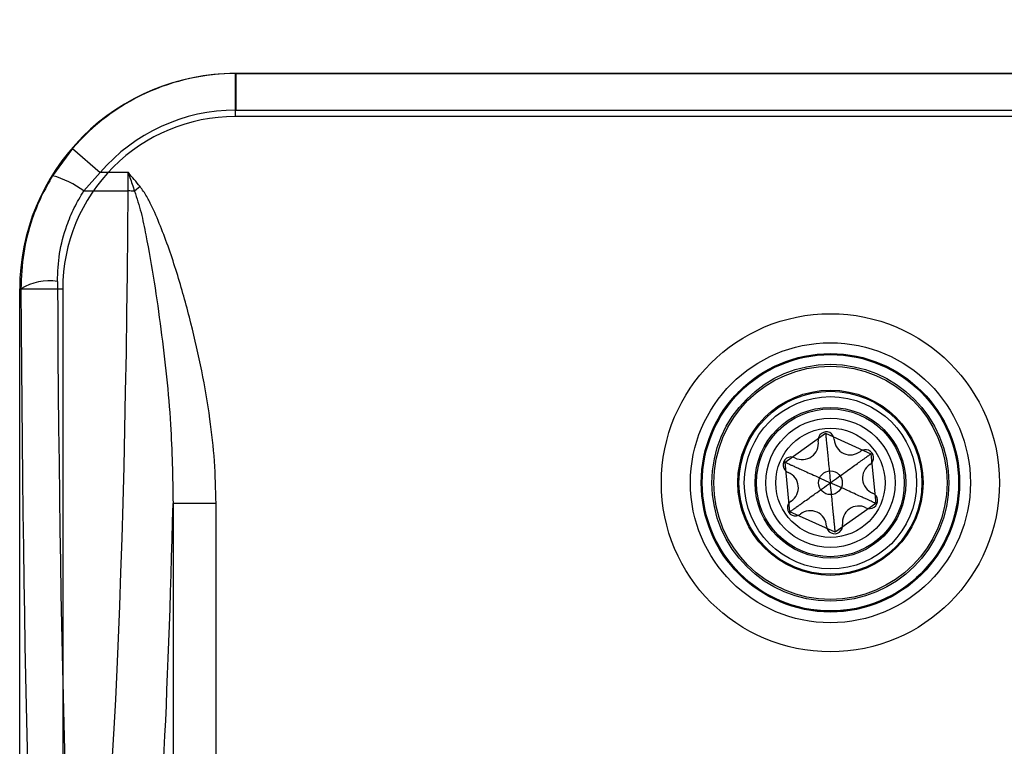
# Model space of a CAD drawing. Units: millimetres. Extents: x 17882 to 23935, y 39303 to 45935.
# Drawn here: x 20509 to 20555, y 42822 to 42855 of the extents above; entities that cross this region are included whole.
import ezdxf

# ---------------------------------------------------------------- set-up
doc = ezdxf.new("R2010")
doc.units = ezdxf.units.MM
doc.header["$LTSCALE"] = 200
doc.layers.add('OTWORY_MONTAŻOWE', color=1, linetype='Continuous')

msp = doc.modelspace()

# ---------------------------------------------------------------- linework, layer by layer
at = {"color": 7, "linetype": 'Continuous', "lineweight": 25}
for p, q in [((20519.061, 42852.851), (20519.027, 42852.851)), ((20519.027, 42852.851), (20573.671, 42852.851)), ((20519.027, 42852.851), (20519.027, 42850.851)), ((20573.671, 42852.851), (20519.061, 42852.851)), ((20519.061, 42852.851), (20519.061, 42851.151)), ((20519.061, 42851.151), (20573.671, 42851.151)), ((20573.671, 42850.851), (20519.027, 42850.851)), ((20511.475, 42849.369), (20510.554, 42848.108)), ((20511.475, 42849.369), (20512.764, 42848.261)), ((20511.999, 42847.398), (20512.764, 42848.261)), ((20514.063, 42848.261), (20512.764, 42848.261)), ((20511.999, 42847.398), (20514.06, 42847.398)), ((20514.612, 42847.607), (20514.355, 42847.394)), ((20509.024, 42842.851), (20509.078, 42842.851)), ((20509.024, 42802.851), (20509.024, 42842.851)), ((20509.024, 42842.851), (20511.024, 42842.851)), ((20511.024, 42842.851), (20511.024, 42802.851)), ((20544.568, 42834.806), (20546.446, 42836.15)), ((20546.446, 42836.15), (20548.549, 42835.195)), ((20548.549, 42835.195), (20548.774, 42832.896)), ((20544.793, 42832.507), (20544.568, 42834.806)), ((20516.146, 42832.893), (20516.146, 42813.108)), ((20518.143, 42832.893), (20516.146, 42832.893)), ((20518.143, 42813.133), (20518.143, 42832.893)), ((20548.774, 42832.896), (20546.895, 42831.553)), ((20546.895, 42831.553), (20544.793, 42832.507))]:
    msp.add_line(p, q, dxfattribs=at)
for radius in [7.85, 7.85, 6.5, 6, 6, 6, 6, 5.985, 5.95, 5.5, 5.414, 4.3, 4.3, 4.25, 4.25, 4, 4, 3.5, 3.5, 3.432, 3, 3, 3, 3, 2.535, 2.535, 0.55, 0.55]:
    msp.add_circle((20546.671, 42833.851), radius, dxfattribs=at)
for centre, radius, start, end in [((20509.263, 42843.656), 4.636, 53.83, 73.8392), ((20513.941, 42826.24), 21.159, 88.8794, 89.6791), ((20510.398, 42840.754), 2.477, 81.1874, 122.1906), ((20546.476, 42835.842), 0.375, 2.8502, 188.3181), ((20546.476, 42835.842), 0.375, 2.8502, 188.3181), ((20547.6, 42835.898), 0.75, 182.8502, 308.3181), ((20547.6, 42835.898), 0.75, 182.8502, 308.3181), ((20545.363, 42835.679), 0.75, 242.8502, 8.3181), ((20545.363, 42835.679), 0.75, 242.8502, 8.3181), ((20548.297, 42835.015), 0.375, 302.8502, 128.3181), ((20548.297, 42835.015), 0.375, 302.8502, 128.3181), ((20544.85, 42834.678), 0.375, 62.8502, 248.3181), ((20544.85, 42834.678), 0.375, 62.8502, 248.3181), ((20548.908, 42834.07), 0.75, 122.8502, 248.3181), ((20548.908, 42834.07), 0.75, 122.8502, 248.3181), ((20544.434, 42833.632), 0.75, 302.8502, 68.3181), ((20544.434, 42833.632), 0.75, 302.8502, 68.3181), ((20548.492, 42833.024), 0.375, 242.8502, 68.3181), ((20548.492, 42833.024), 0.375, 242.8502, 68.3181), ((20545.044, 42832.687), 0.375, 122.8502, 308.3181), ((20545.044, 42832.687), 0.375, 122.8502, 308.3181), ((20547.979, 42832.023), 0.75, 62.8502, 188.3181), ((20547.979, 42832.023), 0.75, 62.8502, 188.3181), ((20545.742, 42831.805), 0.75, 2.8502, 128.3181), ((20545.742, 42831.805), 0.75, 2.8502, 128.3181), ((20546.865, 42831.861), 0.375, 182.8502, 8.3181), ((20546.865, 42831.861), 0.375, 182.8502, 8.3181)]:
    msp.add_arc(centre, radius, start, end, dxfattribs=at)
for centre, major_axis, ratio, start_param, end_param in [((20519.027, 42842.851), (10.002, 0), 0.999794, 1.570796, 3.141593), ((20519.061, 42842.851), (10.002, 0), 0.999774, 1.570796, 2.431581), ((20519.061, 42842.851), (8.303, 0), 0.999657, 1.570796, 2.431581), ((20519.027, 42842.851), (8.003, 0), 0.999657, 1.570796, 3.141593), ((20513.523, 42848.261), (0, 8), 0.067475, 4.604256, 4.712389), ((20511.73, 42851.976), (0, 42.421), 0.055249, 3.193953, 4.604256), ((20511.908, 42851.976), (0, 42.421), 0.027235, 1.779119, 3.089233), ((20510.208, 42851.976), (0, 44.121), 0.026186, 1.779119, 3.089233), ((20514.026, 42851.976), (0, 44.721), 0.052408, 3.608591, 4.27153)]:
    msp.add_ellipse(centre, major_axis=major_axis, ratio=ratio, start_param=start_param, end_param=end_param, dxfattribs=at)
for points, knots in [([(20514.612, 42847.607), (20514.433, 42847.822), (20514.25, 42848.04), (20514.066, 42848.257), (20514.063, 42848.261)], [0, 0, 0, 0, 0.981864, 1, 1, 1, 1]), ([(20514.063, 42848.261), (20514.065, 42848.256), (20514.072, 42848.234), (20514.099, 42848.156), (20514.195, 42847.872), (20514.284, 42847.605), (20514.355, 42847.394)], [0, 0, 0, 0, 0.019808, 0.076082, 0.27039, 1, 1, 1, 1]), ([(20510.554, 42848.108), (20510.37, 42847.788), (20510.001, 42847.142), (20509.527, 42845.944), (20509.15, 42844.507), (20509.102, 42843.408), (20509.078, 42842.851)], [0, 0, 0, 0, 0.199278, 0.401127, 0.696355, 1, 1, 1, 1]), ([(20510.777, 42843.203), (20510.796, 42843.634), (20510.833, 42844.511), (20511.142, 42845.656), (20511.54, 42846.625), (20511.845, 42847.139), (20511.999, 42847.398)], [0, 0, 0, 0, 0.294533, 0.598101, 0.797679, 1, 1, 1, 1]), ([(20514.355, 42847.394), (20514.462, 42847.062), (20514.678, 42846.393), (20514.96, 42844.977), (20515.282, 42843.172), (20515.69, 42840.236), (20516.076, 42836.806), (20516.124, 42834.114), (20516.146, 42832.893)], [0, 0, 0, 0, 0.070911, 0.14267, 0.293523, 0.444399, 0.747832, 1, 1, 1, 1]), ([(20518.143, 42832.893), (20518.128, 42833.547), (20518.096, 42834.857), (20517.862, 42836.912), (20517.5, 42839.052), (20516.991, 42841.273), (20516.381, 42843.478), (20515.773, 42845.277), (20515.26, 42846.49), (20514.938, 42847.155), (20514.721, 42847.456), (20514.612, 42847.607)], [0, 0, 0, 0, 0.128385, 0.257411, 0.405946, 0.554502, 0.704895, 0.85522, 0.927071, 0.963609, 1, 1, 1, 1]), ([(20546.446, 42836.15), (20546.447, 42836.144), (20546.448, 42836.132), (20546.451, 42836.096), (20546.457, 42836.042), (20546.464, 42835.963), (20546.474, 42835.86), (20546.487, 42835.726), (20546.504, 42835.558), (20546.526, 42835.336), (20546.554, 42835.05), (20546.588, 42834.695), (20546.628, 42834.29), (20546.656, 42834.003), (20546.671, 42833.851)], [0, 0, 0, 0, 0.009372, 0.022162, 0.050102, 0.083598, 0.125349, 0.185939, 0.258441, 0.342906, 0.474817, 0.628285, 0.803339, 1, 1, 1, 1]), ([(20546.671, 42833.851), (20546.797, 42833.941), (20547.035, 42834.112), (20547.371, 42834.352), (20547.665, 42834.562), (20547.916, 42834.742), (20548.112, 42834.882), (20548.258, 42834.987), (20548.361, 42835.061), (20548.447, 42835.122), (20548.504, 42835.163), (20548.537, 42835.186), (20548.545, 42835.192), (20548.549, 42835.195)], [0, 0, 0, 0, 0.200042, 0.377685, 0.532949, 0.665866, 0.776489, 0.843493, 0.898618, 0.941976, 0.981612, 0.992056, 1, 1, 1, 1]), ([(20544.568, 42834.806), (20544.573, 42834.804), (20544.584, 42834.798), (20544.617, 42834.784), (20544.667, 42834.761), (20544.738, 42834.728), (20544.833, 42834.685), (20544.956, 42834.63), (20545.109, 42834.56), (20545.313, 42834.468), (20545.574, 42834.349), (20545.899, 42834.202), (20546.269, 42834.033), (20546.532, 42833.914), (20546.671, 42833.851)], [0, 0, 0, 0, 0.009372, 0.022162, 0.050102, 0.083598, 0.125349, 0.185939, 0.258441, 0.342906, 0.474817, 0.628285, 0.803339, 1, 1, 1, 1]), ([(20544.793, 42832.507), (20544.797, 42832.51), (20544.807, 42832.518), (20544.836, 42832.538), (20544.881, 42832.57), (20544.945, 42832.616), (20545.029, 42832.677), (20545.139, 42832.755), (20545.276, 42832.853), (20545.458, 42832.983), (20545.691, 42833.15), (20545.981, 42833.358), (20546.312, 42833.595), (20546.547, 42833.762), (20546.671, 42833.851)], [0, 0, 0, 0, 0.009372, 0.022162, 0.050102, 0.083598, 0.125349, 0.185939, 0.258441, 0.342906, 0.474817, 0.628285, 0.803339, 1, 1, 1, 1]), ([(20548.774, 42832.896), (20548.769, 42832.899), (20548.758, 42832.904), (20548.725, 42832.919), (20548.675, 42832.941), (20548.603, 42832.974), (20548.508, 42833.017), (20548.386, 42833.073), (20548.233, 42833.142), (20548.029, 42833.235), (20547.768, 42833.353), (20547.443, 42833.501), (20547.072, 42833.669), (20546.81, 42833.788), (20546.671, 42833.851)], [0, 0, 0, 0, 0.009372, 0.022162, 0.050102, 0.083598, 0.125349, 0.185939, 0.258441, 0.342906, 0.474817, 0.628285, 0.803339, 1, 1, 1, 1]), ([(20546.895, 42831.553), (20546.895, 42831.558), (20546.894, 42831.57), (20546.89, 42831.606), (20546.885, 42831.661), (20546.877, 42831.739), (20546.867, 42831.842), (20546.854, 42831.977), (20546.838, 42832.144), (20546.816, 42832.367), (20546.788, 42832.652), (20546.753, 42833.007), (20546.714, 42833.412), (20546.686, 42833.699), (20546.671, 42833.851)], [0, 0, 0, 0, 0.009372, 0.022162, 0.050102, 0.083598, 0.125349, 0.185939, 0.258441, 0.342906, 0.474817, 0.628285, 0.803339, 1, 1, 1, 1])]:
    msp.add_open_spline(points, degree=3, knots=knots, dxfattribs=at)
at = {"layer": 'OTWORY_MONTAŻOWE'}
msp.add_circle((20508.671, 42757.851), 200, dxfattribs=at)

doc.saveas('drawing.dxf')
